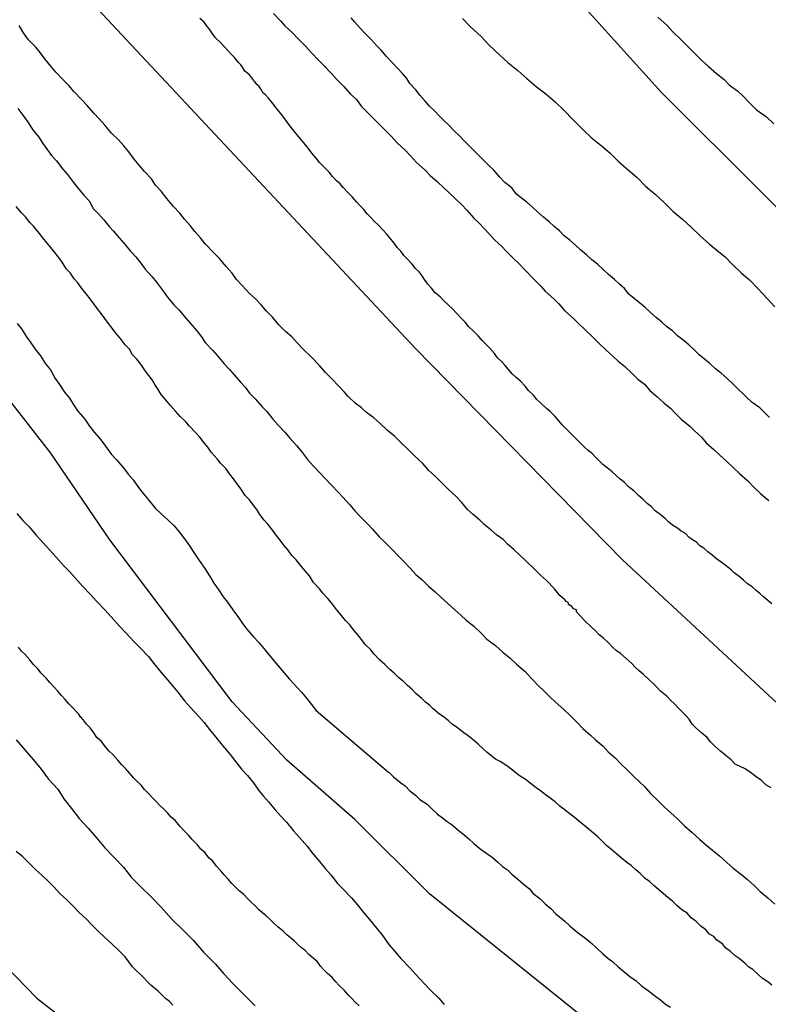
# Model space of a CAD drawing. Units: millimetres. Extents: x 195183 to 197593, y 1657665 to 1660438.
# Drawn here: x 197132 to 197158, y 1658057 to 1658091 of the extents above; entities that cross this region are included whole.
import ezdxf

# ---------------------------------------------------------------- set-up
doc = ezdxf.new("R2010")
doc.units = ezdxf.units.MM
doc.header["$MEASUREMENT"] = 0
for name, color, linetype in [('IMAGEM', 7, 'Continuous'), ('V-CURVA_DE_NIVEL', 4, 'Continuous'), ('V-CURVA_MESTRA', 1, 'Continuous')]:
    doc.layers.add(name, color=color, linetype=linetype)
picture_1 = doc.add_image_def('image1.jpg', size_in_pixel=(4015, 4620))

msp = doc.modelspace()

# ---------------------------------------------------------------- linework, layer by layer
at = {"layer": 'V-CURVA_DE_NIVEL'}
for points in [[(197140.86, 1658091.09), (197141.11, 1658090.84), (197141.26, 1658090.66), (197141.54, 1658090.41), (197141.71, 1658090.22), (197141.99, 1658089.94), (197142.18, 1658089.72), (197142.43, 1658089.47), (197142.59, 1658089.3), (197142.88, 1658089), (197143.05, 1658088.81), (197143.31, 1658088.55), (197143.54, 1658088.28), (197143.74, 1658088.11), (197143.92, 1658087.85), (197144.1, 1658087.68), (197144.35, 1658087.43), (197144.5, 1658087.27), (197144.78, 1658087), (197144.95, 1658086.83), (197145.16, 1658086.59), (197145.46, 1658086.32), (197145.63, 1658086.14), (197145.84, 1658085.91), (197146.14, 1658085.64), (197146.31, 1658085.46), (197146.57, 1658085.23), (197146.79, 1658085.03), (197146.95, 1658084.87), (197147.21, 1658084.63), (197147.42, 1658084.44), (197147.59, 1658084.25), (197147.83, 1658083.97), (197148, 1658083.82), (197148.21, 1658083.59), (197148.36, 1658083.44), (197148.55, 1658083.22), (197148.81, 1658082.99), (197148.96, 1658082.82), (197149.21, 1658082.57), (197149.4, 1658082.39), (197149.62, 1658082.16), (197149.91, 1658081.86), (197150.17, 1658081.59), (197150.32, 1658081.43), (197150.62, 1658081.16), (197150.79, 1658080.99), (197151, 1658080.75), (197151.3, 1658080.48), (197151.47, 1658080.31), (197151.71, 1658080.09), (197151.94, 1658079.86), (197152.21, 1658079.6), (197152.43, 1658079.39), (197152.68, 1658079.16), (197152.86, 1658079), (197153.09, 1658078.81), (197153.33, 1658078.58), (197153.54, 1658078.37), (197153.77, 1658078.2), (197153.96, 1658077.98), (197154.2, 1658077.77), (197154.46, 1658077.54), (197154.67, 1658077.36), (197154.84, 1658077.19), (197155.05, 1658076.98), (197155.35, 1658076.73), (197155.5, 1658076.58), (197155.75, 1658076.35), (197155.92, 1658076.15), (197156.18, 1658075.92), (197156.39, 1658075.72), (197156.63, 1658075.51), (197156.86, 1658075.3), (197157.07, 1658075.09), (197157.37, 1658074.83), (197157.59, 1658074.6), (197157.59, 1658074.6), (197157.82, 1658074.38), (197158.1, 1658074.15)], [(197158.18, 1658064.15), (197157.99, 1658064.26), (197157.84, 1658064.41), (197157.65, 1658064.54), (197157.46, 1658064.69), (197157.27, 1658064.81), (197157.1, 1658064.9), (197156.93, 1658064.98), (197156.78, 1658065.13), (197156.61, 1658065.26), (197156.41, 1658065.43), (197156.22, 1658065.6), (197156.07, 1658065.75), (197155.95, 1658065.9), (197155.75, 1658066.07), (197155.56, 1658066.24), (197155.43, 1658066.37), (197155.33, 1658066.54), (197155.18, 1658066.69), (197154.94, 1658066.93), (197154.81, 1658067.07), (197154.67, 1658067.2), (197154.56, 1658067.33), (197154.33, 1658067.52), (197154.2, 1658067.65), (197154.07, 1658067.78), (197153.92, 1658067.92), (197153.73, 1658068.1), (197153.58, 1658068.22), (197153.45, 1658068.35), (197153.33, 1658068.48), (197153.13, 1658068.65), (197152.94, 1658068.82), (197152.79, 1658068.93), (197152.66, 1658069.05), (197152.51, 1658069.21), (197152.33, 1658069.37), (197152.19, 1658069.48), (197152.07, 1658069.61), (197151.9, 1658069.76), (197151.71, 1658069.95), (197151.54, 1658070.12), (197151.39, 1658070.29), (197151.41, 1658070.31), (197151.41, 1658070.34), (197151.3, 1658070.38), (197151.28, 1658070.42), (197151.24, 1658070.46), (197151.19, 1658070.5), (197151.13, 1658070.53), (197151.13, 1658070.59), (197151.04, 1658070.63), (197151, 1658070.69), (197150.83, 1658070.84), (197150.64, 1658071.08), (197150.36, 1658071.36), (197150.15, 1658071.55), (197149.92, 1658071.78), (197149.68, 1658072.02), (197149.45, 1658072.23), (197149.23, 1658072.44), (197149, 1658072.63), (197148.85, 1658072.79), (197148.62, 1658072.95), (197148.42, 1658073.13), (197148.19, 1658073.31), (197148.04, 1658073.47), (197147.81, 1658073.66), (197147.61, 1658073.83), (197147.4, 1658074.09), (197147.21, 1658074.3), (197146.95, 1658074.53), (197146.74, 1658074.74), (197146.5, 1658074.98), (197146.27, 1658075.19), (197146.06, 1658075.43), (197145.76, 1658075.71), (197145.57, 1658075.9), (197145.29, 1658076.17), (197145.08, 1658076.37), (197144.82, 1658076.6), (197144.59, 1658076.81), (197144.35, 1658077.02), (197144.1, 1658077.21), (197143.92, 1658077.37), (197143.71, 1658077.54), (197143.46, 1658077.77), (197143.33, 1658077.92), (197143.12, 1658078.14), (197142.9, 1658078.37), (197142.67, 1658078.6), (197142.46, 1658078.84), (197142.18, 1658079.14), (197141.9, 1658079.41), (197141.69, 1658079.63), (197141.5, 1658079.84), (197141.28, 1658080.03), (197141.05, 1658080.26), (197140.84, 1658080.52), (197140.62, 1658080.73), (197140.43, 1658080.95), (197140.43, 1658080.95), (197140.24, 1658081.16), (197140.03, 1658081.35), (197139.77, 1658081.63), (197139.58, 1658081.84), (197139.43, 1658082.06), (197139.22, 1658082.29), (197138.98, 1658082.57), (197138.79, 1658082.76), (197138.49, 1658083.08), (197138.32, 1658083.29), (197138.13, 1658083.51), (197137.96, 1658083.72), (197137.77, 1658083.93), (197137.6, 1658084.14), (197137.38, 1658084.38), (197137.15, 1658084.66), (197136.96, 1658084.91), (197136.76, 1658085.12), (197136.62, 1658085.34), (197136.38, 1658085.59), (197136.19, 1658085.81), (197136.02, 1658086.02), (197135.83, 1658086.28), (197135.66, 1658086.49), (197135.47, 1658086.7), (197135.23, 1658086.93), (197135, 1658087.21), (197134.8, 1658087.43), (197134.61, 1658087.62), (197134.38, 1658087.89), (197134.19, 1658088.09), (197133.93, 1658088.36), (197133.74, 1658088.58), (197133.53, 1658088.79), (197133.29, 1658089.05), (197133.12, 1658089.26), (197132.91, 1658089.51), (197132.74, 1658089.73), (197132.59, 1658089.92), (197132.33, 1658090.19), (197132.14, 1658090.45), (197132.01, 1658090.67)], [(197158.2, 1658070.55), (197158.06, 1658070.67), (197157.91, 1658070.8), (197157.78, 1658070.91), (197157.65, 1658071.02), (197157.52, 1658071.14), (197157.35, 1658071.25), (197157.22, 1658071.38), (197157.06, 1658071.5), (197156.89, 1658071.63), (197156.78, 1658071.74), (197156.61, 1658071.87), (197156.44, 1658072), (197156.27, 1658072.12), (197156.12, 1658072.25), (197155.97, 1658072.36), (197155.84, 1658072.49), (197155.69, 1658072.57), (197155.58, 1658072.7), (197155.44, 1658072.78), (197155.31, 1658072.87), (197155.2, 1658073), (197155.05, 1658073.08), (197154.92, 1658073.19), (197154.75, 1658073.29), (197154.62, 1658073.4), (197154.48, 1658073.53), (197154.31, 1658073.66), (197154.14, 1658073.79), (197154, 1658073.94), (197153.86, 1658074.04), (197153.71, 1658074.19), (197153.56, 1658074.32), (197153.41, 1658074.47), (197153.2, 1658074.64), (197153.07, 1658074.77), (197152.92, 1658074.89), (197152.79, 1658075.02), (197152.64, 1658075.15), (197152.47, 1658075.28), (197152.32, 1658075.4), (197152.19, 1658075.53), (197152.07, 1658075.66), (197151.94, 1658075.79), (197151.81, 1658075.89), (197151.68, 1658076), (197151.56, 1658076.13), (197151.43, 1658076.26), (197151.3, 1658076.39), (197151.17, 1658076.51), (197151.04, 1658076.64), (197150.92, 1658076.77), (197150.79, 1658076.92), (197150.66, 1658077.07), (197150.49, 1658077.24), (197150.36, 1658077.35), (197150.17, 1658077.52), (197150.02, 1658077.66), (197149.91, 1658077.81), (197149.74, 1658077.98), (197149.62, 1658078.13), (197149.44, 1658078.31), (197149.3, 1658078.43), (197149.17, 1658078.56), (197149.04, 1658078.71), (197148.91, 1658078.86), (197148.79, 1658078.98), (197148.66, 1658079.11), (197148.55, 1658079.26), (197148.38, 1658079.46), (197148.27, 1658079.56), (197148.12, 1658079.71), (197148, 1658079.86), (197147.83, 1658080.03), (197147.65, 1658080.2), (197147.65, 1658080.2), (197147.53, 1658080.35), (197147.38, 1658080.5), (197147.21, 1658080.69), (197147.1, 1658080.8), (197146.93, 1658080.97), (197146.79, 1658081.09), (197146.67, 1658081.22), (197146.48, 1658081.39), (197146.36, 1658081.54), (197146.23, 1658081.67), (197146.12, 1658081.84), (197146.04, 1658081.97), (197145.93, 1658082.1), (197145.8, 1658082.22), (197145.69, 1658082.37), (197145.52, 1658082.54), (197145.4, 1658082.67), (197145.29, 1658082.82), (197145.16, 1658082.95), (197145.06, 1658083.1), (197144.91, 1658083.29), (197144.8, 1658083.42), (197144.67, 1658083.57), (197144.5, 1658083.74), (197144.38, 1658083.86), (197144.25, 1658083.99), (197144.12, 1658084.12), (197144.01, 1658084.27), (197143.88, 1658084.4), (197143.76, 1658084.53), (197143.61, 1658084.7), (197143.46, 1658084.85), (197143.29, 1658085.04), (197143.18, 1658085.17), (197143.05, 1658085.27), (197142.92, 1658085.42), (197142.8, 1658085.57), (197142.63, 1658085.74), (197142.46, 1658085.91), (197142.35, 1658086.06), (197142.2, 1658086.23), (197142.07, 1658086.4), (197141.97, 1658086.53), (197141.86, 1658086.66), (197141.73, 1658086.81), (197141.58, 1658087), (197141.48, 1658087.13), (197141.35, 1658087.3), (197141.22, 1658087.47), (197141.11, 1658087.62), (197140.96, 1658087.81), (197140.84, 1658087.96), (197140.69, 1658088.15), (197140.56, 1658088.28), (197140.5, 1658088.32), (197140.43, 1658088.45), (197140.37, 1658088.55), (197140.28, 1658088.62), (197140.22, 1658088.7), (197140.18, 1658088.74), (197140.15, 1658088.79), (197140.03, 1658088.96), (197139.92, 1658089.04), (197139.86, 1658089.08), (197139.79, 1658089.22), (197139.73, 1658089.3), (197139.64, 1658089.39), (197139.51, 1658089.56), (197139.39, 1658089.68), (197139.28, 1658089.79), (197139.15, 1658089.94), (197139.03, 1658090.07), (197138.85, 1658090.24), (197138.75, 1658090.37), (197138.64, 1658090.54), (197138.56, 1658090.64), (197138.45, 1658090.79), (197138.3, 1658090.92)], [(197158.12, 1658077.04), (197157.97, 1658077.19), (197157.78, 1658077.37), (197157.52, 1658077.56), (197157.31, 1658077.75), (197157.2, 1658077.86), (197157.03, 1658078.02), (197156.86, 1658078.2), (197156.63, 1658078.41), (197156.44, 1658078.58), (197156.24, 1658078.73), (197156.05, 1658078.9), (197155.86, 1658079.07), (197155.67, 1658079.22), (197155.5, 1658079.39), (197155.31, 1658079.56), (197155.16, 1658079.69), (197154.92, 1658079.88), (197154.75, 1658080.05), (197154.54, 1658080.2), (197154.37, 1658080.35), (197154.18, 1658080.52), (197153.98, 1658080.69), (197153.79, 1658080.86), (197153.6, 1658081.03), (197153.41, 1658081.18), (197153.22, 1658081.33), (197153.07, 1658081.52), (197152.9, 1658081.67), (197152.73, 1658081.84), (197152.52, 1658082.01), (197152.32, 1658082.2), (197152.32, 1658082.2), (197152.13, 1658082.37), (197151.94, 1658082.52), (197151.75, 1658082.69), (197151.56, 1658082.86), (197151.37, 1658083.03), (197151.17, 1658083.2), (197150.98, 1658083.35), (197150.81, 1658083.53), (197150.62, 1658083.69), (197150.45, 1658083.84), (197150.26, 1658084.01), (197150.06, 1658084.18), (197149.87, 1658084.35), (197149.68, 1658084.53), (197149.49, 1658084.67), (197149.3, 1658084.82), (197149.15, 1658085.02), (197148.91, 1658085.21), (197148.74, 1658085.4), (197148.53, 1658085.64), (197148.36, 1658085.8), (197148.19, 1658085.97), (197148.02, 1658086.14), (197147.83, 1658086.32), (197147.65, 1658086.51), (197147.47, 1658086.68), (197147.36, 1658086.81), (197147.14, 1658087.02), (197146.98, 1658087.19), (197146.78, 1658087.38), (197146.63, 1658087.53), (197146.46, 1658087.7), (197146.29, 1658087.87), (197146.14, 1658088.04), (197145.97, 1658088.24), (197145.82, 1658088.43), (197145.61, 1658088.66), (197145.5, 1658088.83), (197145.35, 1658089), (197145.18, 1658089.19), (197144.97, 1658089.41), (197144.8, 1658089.6), (197144.61, 1658089.81), (197144.46, 1658089.96), (197144.25, 1658090.2), (197144.05, 1658090.39), (197143.88, 1658090.58), (197143.69, 1658090.79), (197143.56, 1658090.94)], [(197147.44, 1658090.92), (197147.7, 1658090.64), (197148.1, 1658090.28), (197148.36, 1658090), (197148.74, 1658089.64), (197149.02, 1658089.38), (197149.36, 1658089.11), (197149.68, 1658088.83), (197150, 1658088.55), (197150.34, 1658088.3), (197150.66, 1658088.02), (197150.98, 1658087.72), (197151.28, 1658087.4), (197151.64, 1658087.04), (197151.92, 1658086.78), (197152.32, 1658086.45), (197152.58, 1658086.23), (197152.88, 1658085.93), (197153.2, 1658085.65), (197153.52, 1658085.38), (197153.81, 1658085.08), (197154.14, 1658084.8), (197154.45, 1658084.51), (197154.77, 1658084.2), (197154.77, 1658084.2), (197155.09, 1658083.93), (197155.41, 1658083.65), (197155.71, 1658083.35), (197156.03, 1658083.07), (197156.29, 1658082.86), (197156.59, 1658082.61), (197156.82, 1658082.37), (197157.14, 1658082.06), (197157.42, 1658081.82), (197157.71, 1658081.52), (197158.04, 1658081.18), (197158.31, 1658080.88)], [(197154.24, 1658090.96), (197154.56, 1658090.67), (197154.75, 1658090.47), (197155.03, 1658090.19), (197155.28, 1658089.94), (197155.5, 1658089.72), (197155.79, 1658089.43), (197155.99, 1658089.26), (197156.27, 1658089), (197156.54, 1658088.79), (197156.73, 1658088.6), (197157.01, 1658088.4), (197157.2, 1658088.21), (197157.41, 1658088), (197157.67, 1658087.74), (197158.01, 1658087.49), (197158.27, 1658087.25)], [(197131.97, 1658087.79), (197132.18, 1658087.51), (197132.33, 1658087.3), (197132.48, 1658087.06), (197132.7, 1658086.79), (197132.84, 1658086.57), (197132.99, 1658086.36), (197133.14, 1658086.15), (197133.31, 1658085.97), (197133.53, 1658085.68), (197133.7, 1658085.49), (197133.91, 1658085.21), (197134.04, 1658085.04), (197134.25, 1658084.78), (197134.45, 1658084.57), (197134.59, 1658084.31), (197134.77, 1658084.12), (197134.96, 1658083.91), (197135.15, 1658083.68), (197135.3, 1658083.52), (197135.49, 1658083.29), (197135.66, 1658083.1), (197135.89, 1658082.82), (197136.07, 1658082.63), (197136.25, 1658082.4), (197136.4, 1658082.2), (197136.64, 1658081.93), (197136.79, 1658081.74), (197137, 1658081.46), (197137.17, 1658081.22), (197137.4, 1658080.95), (197137.58, 1658080.77), (197137.83, 1658080.48), (197137.98, 1658080.31), (197138.19, 1658080.05), (197138.36, 1658079.84), (197138.49, 1658079.65), (197138.75, 1658079.37), (197138.92, 1658079.18), (197139.15, 1658078.9), (197139.33, 1658078.71), (197139.49, 1658078.52), (197139.71, 1658078.26), (197139.88, 1658078.09), (197140.03, 1658077.88), (197140.22, 1658077.69), (197140.47, 1658077.41), (197140.63, 1658077.24), (197140.84, 1658076.98), (197141.03, 1658076.77), (197141.26, 1658076.52), (197141.43, 1658076.32), (197141.67, 1658076.05), (197141.84, 1658075.85), (197142.05, 1658075.58), (197142.24, 1658075.36), (197142.48, 1658075.11), (197142.65, 1658074.92), (197142.88, 1658074.68), (197143.12, 1658074.43), (197143.27, 1658074.27), (197143.52, 1658074), (197143.69, 1658073.79), (197143.86, 1658073.61), (197144.14, 1658073.32), (197144.31, 1658073.15), (197144.54, 1658072.89), (197144.74, 1658072.7), (197145.01, 1658072.42), (197145.19, 1658072.23), (197145.19, 1658072.23), (197145.42, 1658072), (197145.59, 1658071.82), (197145.82, 1658071.57), (197146.02, 1658071.4), (197146.25, 1658071.17), (197146.49, 1658070.97), (197146.68, 1658070.78), (197146.93, 1658070.57), (197147.17, 1658070.35), (197147.38, 1658070.16), (197147.57, 1658069.99), (197147.83, 1658069.78), (197148.08, 1658069.54), (197148.29, 1658069.33), (197148.59, 1658069.1), (197148.85, 1658068.86), (197149.08, 1658068.67), (197149.32, 1658068.46), (197149.62, 1658068.2), (197149.83, 1658067.97), (197150.1, 1658067.69), (197150.26, 1658067.54), (197150.49, 1658067.31), (197150.66, 1658067.14), (197150.96, 1658066.88), (197151.19, 1658066.67), (197151.43, 1658066.42), (197151.62, 1658066.22), (197151.89, 1658065.99), (197152.07, 1658065.82), (197152.33, 1658065.6), (197152.51, 1658065.41), (197152.75, 1658065.2), (197152.96, 1658064.98), (197153.16, 1658064.79), (197153.41, 1658064.54), (197153.6, 1658064.36), (197153.77, 1658064.2), (197153.98, 1658063.96), (197154.26, 1658063.69), (197154.45, 1658063.49), (197154.69, 1658063.28), (197154.92, 1658063.07), (197155.16, 1658062.83), (197155.43, 1658062.6), (197155.69, 1658062.36), (197155.88, 1658062.19), (197156.14, 1658061.98), (197156.39, 1658061.77), (197156.63, 1658061.55), (197156.86, 1658061.36), (197157.1, 1658061.17), (197157.35, 1658060.96), (197157.59, 1658060.76), (197157.8, 1658060.55), (197158.06, 1658060.32), (197158.31, 1658060.1)], [(197158.2, 1658057.29), (197158.06, 1658057.4), (197157.87, 1658057.53), (197157.72, 1658057.66), (197157.54, 1658057.83), (197157.4, 1658057.91), (197157.27, 1658058.04), (197157.06, 1658058.21), (197156.93, 1658058.31), (197156.76, 1658058.46), (197156.59, 1658058.59), (197156.48, 1658058.72), (197156.29, 1658058.85), (197156.18, 1658058.98), (197156.03, 1658059.06), (197155.9, 1658059.21), (197155.73, 1658059.34), (197155.56, 1658059.51), (197155.39, 1658059.63), (197155.26, 1658059.79), (197155.07, 1658059.91), (197154.9, 1658060.06), (197154.75, 1658060.21), (197154.58, 1658060.34), (197154.43, 1658060.47), (197154.26, 1658060.62), (197154.11, 1658060.74), (197153.94, 1658060.89), (197153.79, 1658061), (197153.62, 1658061.17), (197153.47, 1658061.3), (197153.31, 1658061.45), (197153.16, 1658061.55), (197152.96, 1658061.72), (197152.81, 1658061.85), (197152.64, 1658061.98), (197152.45, 1658062.15), (197152.28, 1658062.32), (197152.15, 1658062.45), (197152, 1658062.58), (197151.79, 1658062.75), (197151.6, 1658062.9), (197151.47, 1658063), (197151.32, 1658063.13), (197151.13, 1658063.28), (197150.96, 1658063.41), (197150.83, 1658063.51), (197150.66, 1658063.66), (197150.49, 1658063.79), (197150.32, 1658063.92), (197150.15, 1658064.05), (197150, 1658064.15), (197149.79, 1658064.32), (197149.62, 1658064.45), (197149.45, 1658064.56), (197149.25, 1658064.71), (197149.06, 1658064.86), (197148.91, 1658064.96), (197148.91, 1658064.96), (197148.75, 1658065.07), (197148.59, 1658065.15), (197148.42, 1658065.28), (197148.28, 1658065.39), (197148.15, 1658065.52), (197147.98, 1658065.67), (197147.81, 1658065.82), (197147.64, 1658065.96), (197147.49, 1658066.07), (197147.27, 1658066.24), (197147.08, 1658066.37), (197146.95, 1658066.48), (197146.81, 1658066.6), (197146.59, 1658066.75), (197146.42, 1658066.9), (197146.29, 1658067.03), (197146.15, 1658067.13), (197146.02, 1658067.26), (197145.82, 1658067.44), (197145.67, 1658067.59), (197145.53, 1658067.71), (197145.37, 1658067.86), (197145.21, 1658067.99), (197145.06, 1658068.14), (197144.91, 1658068.27), (197144.74, 1658068.44), (197144.55, 1658068.61), (197144.37, 1658068.8), (197144.25, 1658068.95), (197144.05, 1658069.14), (197143.93, 1658069.31), (197143.8, 1658069.48), (197143.65, 1658069.65), (197143.52, 1658069.82), (197143.37, 1658069.97), (197143.18, 1658070.21), (197143.05, 1658070.36), (197142.88, 1658070.59), (197142.75, 1658070.74), (197142.58, 1658070.93), (197142.46, 1658071.08), (197142.26, 1658071.29), (197142.11, 1658071.53), (197141.96, 1658071.7), (197141.84, 1658071.85), (197141.65, 1658072.08), (197141.5, 1658072.23), (197141.37, 1658072.42), (197141.22, 1658072.59), (197141.09, 1658072.77), (197140.96, 1658072.94), (197140.84, 1658073.11), (197140.67, 1658073.32), (197140.54, 1658073.47), (197140.39, 1658073.66), (197140.28, 1658073.83), (197140.15, 1658074), (197140.03, 1658074.17), (197139.88, 1658074.32), (197139.73, 1658074.56), (197139.6, 1658074.73), (197139.47, 1658074.9), (197139.34, 1658075.07), (197139.2, 1658075.26), (197139.02, 1658075.45), (197138.9, 1658075.6), (197138.7, 1658075.83), (197138.58, 1658076), (197138.45, 1658076.15), (197138.3, 1658076.35), (197138.15, 1658076.51), (197137.94, 1658076.73), (197137.81, 1658076.88), (197137.62, 1658077.07), (197137.45, 1658077.26), (197137.28, 1658077.45), (197137.15, 1658077.6), (197136.96, 1658077.84), (197136.85, 1658078.01), (197136.74, 1658078.18), (197136.64, 1658078.35), (197136.53, 1658078.5), (197136.38, 1658078.69), (197136.28, 1658078.84), (197136.11, 1658079.07), (197135.96, 1658079.22), (197135.85, 1658079.41), (197135.7, 1658079.56), (197135.53, 1658079.8), (197135.38, 1658079.97), (197135.25, 1658080.14), (197135.12, 1658080.31), (197135, 1658080.48), (197134.87, 1658080.65), (197134.74, 1658080.82), (197134.61, 1658080.99), (197134.49, 1658081.16), (197134.36, 1658081.33), (197134.23, 1658081.48), (197134.06, 1658081.72), (197134.06, 1658081.72), (197133.93, 1658081.86), (197133.8, 1658082.06), (197133.66, 1658082.2), (197133.51, 1658082.44), (197133.38, 1658082.61), (197133.25, 1658082.78), (197133.12, 1658082.95), (197132.99, 1658083.1), (197132.84, 1658083.29), (197132.72, 1658083.44), (197132.53, 1658083.68), (197132.38, 1658083.82), (197132.23, 1658084.02), (197132.1, 1658084.16), (197131.91, 1658084.38)], [(197131.95, 1658080.31), (197132.1, 1658080.12), (197132.27, 1658079.84), (197132.42, 1658079.63), (197132.57, 1658079.41), (197132.76, 1658079.18), (197132.93, 1658078.9), (197133.1, 1658078.69), (197133.27, 1658078.39), (197133.42, 1658078.18), (197133.59, 1658077.92), (197133.76, 1658077.71), (197133.89, 1658077.5), (197134.06, 1658077.26), (197134.3, 1658076.98), (197134.46, 1658076.73), (197134.64, 1658076.51), (197134.85, 1658076.26), (197135.02, 1658076.04), (197135.23, 1658075.75), (197135.4, 1658075.56), (197135.64, 1658075.28), (197135.81, 1658075.07), (197135.98, 1658074.87), (197136.17, 1658074.6), (197136.34, 1658074.38), (197136.51, 1658074.17), (197136.76, 1658073.87), (197136.94, 1658073.7), (197137.21, 1658073.45), (197137.41, 1658073.27), (197137.58, 1658073.06), (197137.77, 1658072.81), (197137.94, 1658072.57), (197138.11, 1658072.3), (197138.28, 1658072.06), (197138.47, 1658071.78), (197138.64, 1658071.53), (197138.79, 1658071.27), (197138.94, 1658071.06), (197139.11, 1658070.8), (197139.26, 1658070.61), (197139.45, 1658070.34), (197139.64, 1658070.08), (197139.79, 1658069.87), (197139.94, 1658069.67), (197140.17, 1658069.4), (197140.35, 1658069.21), (197140.58, 1658068.93), (197140.79, 1658068.67), (197140.96, 1658068.48), (197141.22, 1658068.16), (197141.41, 1658067.95), (197141.58, 1658067.76), (197141.84, 1658067.48), (197142.01, 1658067.27), (197142.18, 1658067.05), (197142.35, 1658066.84), (197144.86, 1658064.7), (197144.89, 1658064.69), (197145.04, 1658064.54), (197145.29, 1658064.33), (197145.44, 1658064.22), (197145.61, 1658064.05), (197145.8, 1658063.9), (197145.95, 1658063.75), (197146.21, 1658063.58), (197146.38, 1658063.41), (197146.57, 1658063.24), (197146.74, 1658063.11), (197146.91, 1658062.98), (197147.08, 1658062.87), (197147.27, 1658062.7), (197147.51, 1658062.51), (197147.66, 1658062.38), (197147.83, 1658062.22), (197148.04, 1658062.04), (197148.28, 1658061.87), (197148.47, 1658061.74), (197148.66, 1658061.58), (197148.83, 1658061.42), (197149, 1658061.3), (197149.15, 1658061.15), (197149.36, 1658060.98), (197149.55, 1658060.81), (197149.77, 1658060.64), (197149.89, 1658060.49), (197150.13, 1658060.3), (197150.32, 1658060.12), (197150.51, 1658059.95), (197150.51, 1658059.95), (197150.68, 1658059.77), (197150.81, 1658059.66), (197151, 1658059.51), (197151.19, 1658059.34), (197151.36, 1658059.19), (197151.56, 1658059.04), (197151.73, 1658058.91), (197151.94, 1658058.74), (197152.11, 1658058.57), (197152.32, 1658058.38), (197152.5, 1658058.23), (197152.67, 1658058.1), (197152.86, 1658057.93), (197153.05, 1658057.76), (197153.26, 1658057.59), (197153.48, 1658057.44), (197153.67, 1658057.27), (197153.9, 1658057.1), (197154.12, 1658056.93), (197154.33, 1658056.78), (197154.5, 1658056.63), (197154.67, 1658056.52)], [(197131.93, 1658073.7), (197132.14, 1658073.45), (197132.36, 1658073.23), (197132.61, 1658072.94), (197132.85, 1658072.68), (197133.08, 1658072.42), (197133.29, 1658072.19), (197133.57, 1658071.87), (197133.76, 1658071.68), (197134.04, 1658071.36), (197134.23, 1658071.16), (197134.49, 1658070.89), (197134.7, 1658070.65), (197135, 1658070.34), (197135.21, 1658070.1), (197135.51, 1658069.78), (197135.72, 1658069.55), (197136.02, 1658069.23), (197136.21, 1658069.03), (197136.51, 1658068.72), (197136.7, 1658068.48), (197136.96, 1658068.16), (197137.17, 1658067.91), (197137.36, 1658067.69), (197137.53, 1658067.48), (197137.77, 1658067.18), (197137.98, 1658066.95), (197138.26, 1658066.63), (197138.45, 1658066.42), (197138.64, 1658066.18), (197138.9, 1658065.86), (197139.09, 1658065.63), (197139.36, 1658065.31), (197139.51, 1658065.11), (197139.75, 1658064.8), (197139.96, 1658064.58), (197140.17, 1658064.33), (197140.34, 1658064.07), (197140.52, 1658063.86), (197140.69, 1658063.66), (197140.92, 1658063.39), (197141.11, 1658063.18), (197141.31, 1658062.96), (197141.56, 1658062.66), (197141.77, 1658062.43), (197142.05, 1658062.11), (197142.2, 1658061.9), (197142.41, 1658061.66), (197142.67, 1658061.34), (197142.86, 1658061.13), (197143.09, 1658060.83), (197143.27, 1658060.64), (197143.58, 1658060.32), (197143.78, 1658060.08), (197143.99, 1658059.81), (197144.2, 1658059.57), (197144.46, 1658059.26), (197144.65, 1658059.02), (197144.88, 1658058.7), (197145.1, 1658058.45), (197145.29, 1658058.21), (197145.61, 1658057.89), (197145.82, 1658057.66), (197146.1, 1658057.34), (197146.31, 1658057.12), (197146.61, 1658056.83), (197146.8, 1658056.61)], [(197143.84, 1658056.57), (197143.71, 1658056.7), (197143.59, 1658056.82), (197143.46, 1658056.95), (197143.33, 1658057.1), (197143.14, 1658057.29), (197143.03, 1658057.4), (197142.9, 1658057.55), (197142.9, 1658057.55), (197142.73, 1658057.7), (197142.61, 1658057.82), (197142.5, 1658057.95), (197142.39, 1658058.1), (197142.24, 1658058.23), (197142.09, 1658058.36), (197141.97, 1658058.49), (197141.84, 1658058.59), (197141.71, 1658058.7), (197141.58, 1658058.83), (197141.46, 1658058.93), (197141.33, 1658059.04), (197141.2, 1658059.17), (197141.01, 1658059.32), (197140.88, 1658059.44), (197140.75, 1658059.57), (197140.61, 1658059.7), (197140.48, 1658059.8), (197140.35, 1658059.91), (197140.24, 1658060.04), (197140.09, 1658060.17), (197139.96, 1658060.3), (197139.82, 1658060.45), (197139.67, 1658060.57), (197139.54, 1658060.7), (197139.41, 1658060.83), (197139.28, 1658060.98), (197139.15, 1658061.13), (197139.03, 1658061.26), (197138.88, 1658061.43), (197138.75, 1658061.6), (197138.62, 1658061.7), (197138.47, 1658061.9), (197138.34, 1658062.02), (197138.22, 1658062.17), (197138.02, 1658062.37), (197137.92, 1658062.49), (197137.75, 1658062.66), (197137.62, 1658062.81), (197137.45, 1658063.01), (197137.3, 1658063.13), (197137.17, 1658063.28), (197137.05, 1658063.41), (197136.91, 1658063.54), (197136.79, 1658063.66), (197136.66, 1658063.79), (197136.53, 1658063.94), (197136.38, 1658064.09), (197136.26, 1658064.24), (197136.08, 1658064.41), (197136, 1658064.49), (197135.87, 1658064.65), (197135.72, 1658064.81), (197135.57, 1658064.97), (197135.45, 1658065.11), (197135.27, 1658065.31), (197135.15, 1658065.43), (197135.02, 1658065.58), (197134.87, 1658065.78), (197134.72, 1658065.9), (197134.61, 1658066.07), (197134.49, 1658066.24), (197134.36, 1658066.37), (197134.27, 1658066.5), (197134.21, 1658066.54), (197134.19, 1658066.58), (197134.12, 1658066.63), (197134.12, 1658066.67), (197134.08, 1658066.73), (197134.02, 1658066.78), (197133.89, 1658066.92), (197133.74, 1658067.07), (197133.61, 1658067.22), (197133.49, 1658067.37), (197133.36, 1658067.52), (197133.23, 1658067.65), (197133.08, 1658067.82), (197132.95, 1658067.97), (197132.78, 1658068.14), (197132.66, 1658068.29), (197132.5, 1658068.46), (197132.38, 1658068.61), (197132.21, 1658068.8), (197132.1, 1658068.91), (197131.99, 1658069.05)], [(197131.91, 1658065.82), (197132.21, 1658065.48), (197132.5, 1658065.14), (197132.78, 1658064.8), (197133.04, 1658064.45), (197133.36, 1658064.11), (197133.57, 1658063.77), (197133.83, 1658063.43), (197134.1, 1658063.09), (197134.42, 1658062.75), (197134.7, 1658062.41), (197135, 1658062.07), (197135.32, 1658061.73), (197135.64, 1658061.39), (197135.91, 1658061.05), (197136.23, 1658060.72), (197136.64, 1658060.32), (197136.96, 1658060), (197137.32, 1658059.59), (197137.75, 1658059.17), (197138.07, 1658058.85), (197138.07, 1658058.85), (197138.43, 1658058.44), (197138.85, 1658058.02), (197139.13, 1658057.68), (197139.45, 1658057.34), (197139.77, 1658057.02), (197140.22, 1658056.57)], [(197137.36, 1658056.59), (197137.24, 1658056.72), (197137.11, 1658056.82), (197136.98, 1658056.95), (197136.85, 1658057.08), (197136.72, 1658057.18), (197136.6, 1658057.29), (197136.47, 1658057.42), (197136.34, 1658057.55), (197136.21, 1658057.68), (197136.09, 1658057.8), (197135.96, 1658057.93), (197135.7, 1658058.27), (197135.51, 1658058.47), (197135.23, 1658058.74), (197135, 1658058.95), (197134.76, 1658059.17), (197134.55, 1658059.38), (197134.34, 1658059.59), (197134.1, 1658059.81), (197133.89, 1658060.04), (197133.68, 1658060.25), (197133.42, 1658060.49), (197133.23, 1658060.7), (197133.02, 1658060.91), (197132.8, 1658061.11), (197132.59, 1658061.3), (197132.36, 1658061.53), (197132.14, 1658061.75), (197131.91, 1658061.94)]]:
    msp.add_lwpolyline(points, dxfattribs=at)
at = {"layer": 'V-CURVA_MESTRA'}
for points in [[(197237.89, 1658034.46), (197235.35, 1658035.23), (197231.24, 1658037.27), (197218.96, 1658045.02), (197208.31, 1658051.23), (197205.4, 1658053.04), (197201.79, 1658054.84), (197198.21, 1658057.36), (197194.23, 1658059.69), (197186.94, 1658063.21), (197179.8, 1658067.02), (197174.53, 1658070.46), (197167.11, 1658075.94), (197164.93, 1658077.81), (197154.36, 1658088.34), (197150.55, 1658092.58), (197145.74, 1658097.39), (197143.02, 1658100.81), (197134.62, 1658113.24), (197130.38, 1658122.28)], [(197213.5, 1658023.93), (197206.76, 1658028.04), (197192.46, 1658036.28), (197182.79, 1658040.74), (197176.86, 1658042.96), (197173.84, 1658043.9), (197169.29, 1658045.74), (197162.79, 1658047.98), (197158.5, 1658050.52), (197155.64, 1658052.69), (197152.74, 1658055.28), (197146.29, 1658060.46), (197143.69, 1658063.05), (197141.33, 1658065.11), (197139.43, 1658067.14), (197135.17, 1658072.78), (197133.12, 1658075.79), (197129.46, 1658080.47), (197127.39, 1658083.92), (197123.1, 1658089.36), (197116.86, 1658098.17), (197112.88, 1658103), (197110.99, 1658104.98)], [(197129.68, 1658097.62), (197133.72, 1658092.35), (197145.8, 1658079.44), (197153.01, 1658072.09), (197158.71, 1658066.8), (197166.94, 1658060.81), (197171, 1658058.5), (197175.15, 1658056.68), (197180.65, 1658053.67), (197182.54, 1658052.83), (197190.89, 1658048.45), (197194.67, 1658046.85), (197198.63, 1658044.7), (197205.13, 1658040.34), (197208.92, 1658038.42), (197214.31, 1658034.91), (197215.15, 1658034.35), (197218.33, 1658032.79), (197224.74, 1658027.94), (197231.36, 1658023.51)], [(197111, 1658087.49), (197116.43, 1658079.13), (197122.69, 1658070.48), (197125.89, 1658065.56), (197128.78, 1658061.87), (197131.12, 1658058.38), (197132.63, 1658056.83), (197135.86, 1658054.32), (197142.35, 1658047.72), (197150.99, 1658039.89), (197153.7, 1658038.27), (197156.84, 1658036.87), (197158.88, 1658036.29), (197163.66, 1658035.37), (197171.2, 1658032.7), (197181.25, 1658030.44), (197187.06, 1658028.65), (197192.48, 1658026.47), (197197.72, 1658023.62)]]:
    msp.add_lwpolyline(points, dxfattribs=at)

# ---------------------------------------------------------------- referenced raster images: frames only (the image files are external)
at = {"layer": 'IMAGEM'}
image = msp.add_image(picture_1, insert=(195183.129, 1657665.106), size_in_units=(2410.151, 2773.324), dxfattribs=at)
image.dxf.flags = 7

doc.saveas('drawing.dxf')
